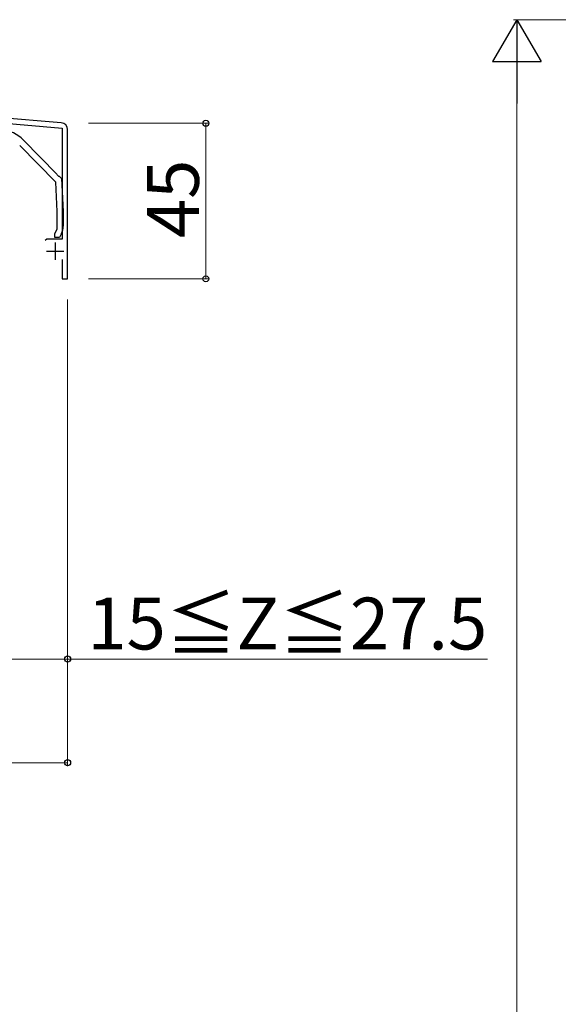
# Model space of a CAD drawing. Extents: x 175 to 1925, y 210 to 2806.
# Drawn here: x 485 to 641, y 2079 to 2364 of the extents above; entities that cross this region are included whole.
import ezdxf

# ---------------------------------------------------------------- set-up
doc = ezdxf.new("R2010")
doc.units = 0
for name, color, linetype, lineweight in [('YKK_11', 7, 'CONTINUOUS', 30), ('YKK_13', 4, 'CONTINUOUS', 30), ('YKK_D', 6, 'CONTINUOUS', 13)]:
    doc.layers.add(name, color=color, linetype=linetype, lineweight=lineweight)
doc.styles.add('text-b', font='txt')

msp = doc.modelspace()

# ---------------------------------------------------------------- linework, layer by layer
at = {"layer": 'YKK_11', "linetype": 'ByBlock', "lineweight": -2, "ltscale": 0.5}
for p, q in [((497.17, 2333.68), (334.65, 2347.22)), ((399.46, 2340.32), (497.4, 2332.16)), ((497.4, 2332.16), (497.4, 2300.03)), ((499, 2288.53), (499, 2331.69)), ((492.98, 2300.03), (492.5, 2299.66)), ((497.4, 2300.03), (492.98, 2300.03)), ((497.4, 2294.13), (497.4, 2288.53)), ((497.4, 2288.53), (499, 2288.53))]:
    msp.add_line(p, q, dxfattribs=at)
at = {"layer": 'YKK_11', "ltscale": 0.5}
for p, q in [((495.4, 2299.03), (495.4, 2294.03)), ((492.9, 2296.53), (497.9, 2296.53))]:
    msp.add_line(p, q, dxfattribs=at)
at = {"layer": 'YKK_11', "linetype": 'ByBlock', "lineweight": -2, "ltscale": 0.5}
msp.add_arc((497, 2331.69), 2, 360, 85.2363, dxfattribs=at)
at = {"layer": 'YKK_13', "linetype": 'ByBlock', "lineweight": -2, "ltscale": 0.5}
for p, q in [((486.2, 2328.69), (495.89, 2318.85)), ((495.55, 2316.49), (485.13, 2327.07)), ((496, 2307.98), (495.55, 2316.49)), ((495.89, 2318.85), (495.94, 2318.64)), ((495.94, 2318.64), (496.32, 2318.25)), ((496.32, 2318.25), (496.54, 2318.2)), ((496.54, 2318.2), (497.2, 2317.53)), ((497.2, 2317.53), (497.7, 2308.03)), ((496, 2303.03), (496, 2307.98)), ((497.7, 2308.03), (497.7, 2303.78)), ((495.3, 2301.53), (496, 2303.03)), ((495.3, 2300.53), (495.3, 2301.53)), ((496.7, 2300.53), (495.3, 2300.53)), ((497.23, 2301.67), (496.7, 2300.53))]:
    msp.add_line(p, q, dxfattribs=at)
for centre, radius, start, end in [((479.08, 2321.67), 10, 44.5818, 85.2551), ((492.7, 2303.78), 5, 335, 360)]:
    msp.add_arc(centre, radius, start, end, dxfattribs=at)
at = {"layer": 'YKK_D', "lineweight": -2}
for p, q in [((629, 2363.51), (622, 2351.38)), ((629, 2363.51), (636, 2351.38)), ((629, 2363.51), (629, 2339.26)), ((622, 2351.38), (636, 2351.38))]:
    msp.add_line(p, q, dxfattribs=at)
at = {"layer": 'YKK_D'}
for p, q in [((742, 2363.51), (628, 2363.51)), ((629, 2349.51), (629, 1662.51)), ((505, 2333.53), (540, 2333.53)), ((539, 2333.53), (539, 2288.53)), ((505, 2288.53), (540, 2288.53)), ((499, 2282.53), (499, 2177.53)), ((499, 2282.53), (499, 2147.53)), ((481.5, 2178.53), (499, 2178.53)), ((499, 2178.53), (620.56, 2178.53)), ((299, 2148.53), (499, 2148.53))]:
    msp.add_line(p, q, dxfattribs=at)
at = {"layer": 'YKK_D', "linetype": 'ByBlock', "lineweight": -2}
for centre in [(539, 2333.53), (539, 2288.53), (499, 2178.53), (499, 2148.53)]:
    msp.add_circle(centre, 0.875, dxfattribs=at)

# ---------------------------------------------------------------- texts
at = {"layer": 'YKK_D', "style": 'text-b'}
msp.add_text('45', height=15, rotation=90, dxfattribs=at).set_placement((537, 2300.29))
msp.add_text('15≦Z≦27.5', height=15, dxfattribs=at).set_placement((504.7, 2181.29))

doc.saveas('drawing.dxf')
